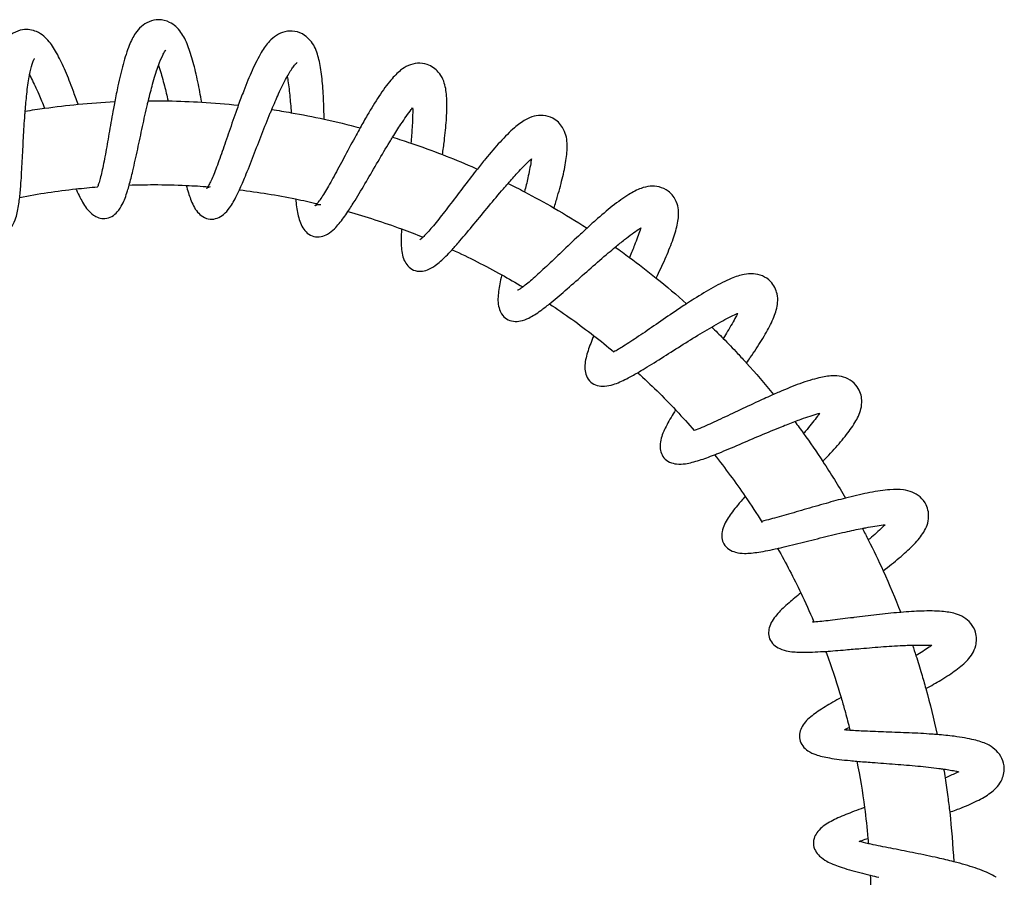
# Model space of a CAD drawing. Units: millimetres. Extents: x -477 to 551, y -520 to 472.
# Drawn here: x -372 to -238, y 355 to 472 of the extents above; entities that cross this region are included whole.
import ezdxf

# ---------------------------------------------------------------- set-up
doc = ezdxf.new("R2010")
doc.units = ezdxf.units.MM

# ---------------------------------------------------------------- blocks, each defined once
blk = doc.blocks.new('2253_V2')
for points, knots in [([(-103.31, 472.19), (-103.75, 472.19), (-104.22, 472.09), (-105.04, 471.75), (-105.4, 471.51), (-106.02, 470.97), (-106.27, 470.66), (-106.82, 469.84), (-107.09, 469.29), (-107.65, 467.91), (-107.93, 467.03), (-108.44, 465.15), (-108.68, 464.16), (-109.05, 462.42), (-109.19, 461.69), (-109.33, 460.96)], [0, 0, 0, 0, 1.80851, 1.80851, 3.598737, 3.598737, 5.683682, 5.683682, 8.715372, 8.715372, 12.386184, 12.386184, 15.778688, 15.778688, 18.044896, 18.044896, 18.044896, 18.044896]), ([(-97.41, 460.89), (-97.58, 461.84), (-97.76, 462.78), (-98.14, 464.62), (-98.35, 465.52), (-98.8, 467.18), (-99.05, 467.94), (-99.58, 469.32), (-99.88, 469.92), (-100.45, 470.74), (-100.68, 471.01), (-101.21, 471.47), (-101.49, 471.67), (-102.26, 472.05), (-102.8, 472.19), (-103.31, 472.19)], [6.154378, 6.154378, 6.154378, 6.154378, 9.099141, 9.099141, 12.249954, 12.249954, 15.482726, 15.482726, 18.878616, 18.878616, 20.672393, 20.672393, 22.142314, 22.142314, 24.21171, 24.21171, 24.21171, 24.21171]), ([(-121.96, 470.81), (-122.4, 470.74), (-122.85, 470.57), (-123.61, 470.1), (-123.92, 469.81), (-124.45, 469.18), (-124.65, 468.83), (-125.06, 467.94), (-125.24, 467.35), (-125.57, 465.89), (-125.71, 464.98), (-125.92, 463.05), (-125.99, 462.03), (-126.08, 460.27), (-126.11, 459.55), (-126.13, 458.83)], [0, 0, 0, 0, 1.808518, 1.808518, 3.59875, 3.59875, 5.683698, 5.683698, 8.715395, 8.715395, 12.386208, 12.386208, 15.778707, 15.778707, 17.982458, 17.982458, 17.982458, 17.982458]), ([(-114.35, 460.6), (-114.58, 461.25), (-114.81, 461.89), (-115.38, 463.43), (-115.73, 464.32), (-116.43, 465.96), (-116.79, 466.71), (-117.52, 468.07), (-117.89, 468.67), (-118.76, 469.72), (-119.27, 470.22), (-120.32, 470.67), (-120.63, 470.76), (-121.28, 470.86), (-121.63, 470.86), (-121.96, 470.81)], [18.748108, 18.748108, 18.748108, 18.748108, 20.834763, 20.834763, 23.969819, 23.969819, 27.168939, 27.168939, 30.511368, 30.511368, 34.139195, 34.139195, 35.438161, 35.438161, 36.790772, 36.790772, 36.790772, 36.790772]), ([(-84.66, 470.59), (-85.11, 470.66), (-85.58, 470.64), (-86.45, 470.43), (-86.84, 470.25), (-87.55, 469.81), (-87.86, 469.53), (-88.54, 468.79), (-88.9, 468.28), (-89.67, 466.99), (-90.09, 466.16), (-90.89, 464.39), (-91.28, 463.43), (-91.91, 461.79), (-92.16, 461.14), (-92.4, 460.47)], [0, 0, 0, 0, 1.819807, 1.819807, 3.640316, 3.640316, 5.775589, 5.775589, 8.844991, 8.844991, 12.495062, 12.495062, 15.905878, 15.905878, 18.055579, 18.055579, 18.055579, 18.055579]), ([(-80.64, 458.57), (-80.65, 459.02), (-80.66, 459.46), (-80.7, 460.9), (-80.75, 461.87), (-80.88, 463.69), (-80.97, 464.55), (-81.21, 466.13), (-81.36, 466.84), (-81.78, 468.17), (-82.05, 468.77), (-82.76, 469.6), (-83.02, 469.84), (-83.71, 470.31), (-84.19, 470.51), (-84.66, 470.59)], [19.323506, 19.323506, 19.323506, 19.323506, 20.689892, 20.689892, 23.808269, 23.808269, 26.995505, 26.995505, 30.291783, 30.291783, 33.857736, 33.857736, 35.351194, 35.351194, 37.283993, 37.283993, 37.283993, 37.283993]), ([(-121, 464.62), (-120.89, 465.2), (-120.77, 465.71), (-120.58, 466.3), (-120.52, 466.47), (-120.41, 466.72), (-120.37, 466.8), (-120.33, 466.85), (-120.33, 466.86), (-120.33, 466.86)], [28.394727, 28.394727, 28.394727, 28.394727, 30.958108, 30.958108, 32.305885, 32.305885, 33.509816, 33.509816, 34.000627, 34.000627, 34.000627, 34.000627]), ([(-103.34, 465.92), (-103.14, 466.48), (-102.94, 466.96), (-102.66, 467.52), (-102.57, 467.68), (-102.43, 467.9), (-102.37, 467.98), (-102.33, 468.03), (-102.32, 468.03), (-102.32, 468.03)], [28.394609, 28.394609, 28.394609, 28.394609, 30.958192, 30.958192, 32.305962, 32.305962, 33.509863, 33.509863, 34.000553, 34.000553, 34.000553, 34.000553]), ([(-104.72, 461.09), (-104.53, 461.88), (-104.34, 462.65), (-103.9, 464.22), (-103.66, 465.02), (-103.4, 465.77), (-103.37, 465.85), (-103.34, 465.92)], [22.520829, 22.520829, 22.520829, 22.520829, 25.053885, 25.053885, 28.052453, 28.052453, 28.394609, 28.394609, 28.394609, 28.394609]), ([(-103.34, 465.92), (-103.28, 465.74), (-103.21, 465.55), (-102.94, 464.69), (-102.73, 463.94), (-102.35, 462.49), (-102.18, 461.79), (-102.02, 461.07)], [8.814891, 8.814891, 8.814891, 8.814891, 9.65, 9.65, 12.408721, 12.408721, 14.691157, 14.691157, 14.691157, 14.691157]), ([(-85.7, 464.41), (-85.41, 464.93), (-85.13, 465.38), (-84.76, 465.88), (-84.65, 466.02), (-84.48, 466.22), (-84.41, 466.28), (-84.36, 466.32), (-84.36, 466.33), (-84.36, 466.33)], [28.404061, 28.404061, 28.404061, 28.404061, 30.994412, 30.994412, 32.34142, 32.34142, 33.521131, 33.521131, 34.003715, 34.003715, 34.003715, 34.003715]), ([(-66.52, 466.05), (-66.94, 466.2), (-67.42, 466.25), (-68.31, 466.18), (-68.73, 466.06), (-69.5, 465.73), (-69.85, 465.51), (-70.63, 464.89), (-71.06, 464.44), (-72.03, 463.29), (-72.58, 462.53), (-73.65, 460.9), (-74.19, 460.03), (-75.05, 458.55), (-75.38, 457.96), (-75.71, 457.37)], [0, 0, 0, 0, 1.822154, 1.822154, 3.643713, 3.643713, 5.775349, 5.775349, 8.835146, 8.835146, 12.508908, 12.508908, 15.892915, 15.892915, 17.944077, 17.944077, 17.944077, 17.944077]), ([(-64.43, 453.71), (-64.34, 454.35), (-64.25, 454.99), (-64.06, 456.59), (-63.96, 457.53), (-63.84, 459.3), (-63.81, 460.13), (-63.84, 461.66), (-63.9, 462.36), (-64.2, 463.69), (-64.44, 464.37), (-65.19, 465.24), (-65.42, 465.44), (-65.93, 465.8), (-66.22, 465.95), (-66.52, 466.05)], [19.771684, 19.771684, 19.771684, 19.771684, 21.756849, 21.756849, 24.884703, 24.884703, 28.100692, 28.100692, 31.443381, 31.443381, 35.085835, 35.085835, 36.306921, 36.306921, 37.573928, 37.573928, 37.573928, 37.573928]), ([(-121.6, 459.66), (-121.54, 460.46), (-121.46, 461.24), (-121.29, 462.85), (-121.17, 463.67), (-121.03, 464.46), (-121.02, 464.54), (-121, 464.62)], [22.560442, 22.560442, 22.560442, 22.560442, 25.053788, 25.053788, 28.05236, 28.05236, 28.394727, 28.394727, 28.394727, 28.394727]), ([(-121, 464.62), (-120.91, 464.45), (-120.82, 464.27), (-120.41, 463.47), (-120.08, 462.76), (-119.48, 461.39), (-119.21, 460.74), (-118.93, 460.06)], [8.814871, 8.814871, 8.814871, 8.814871, 9.649886, 9.649886, 12.408809, 12.408809, 14.664299, 14.664299, 14.664299, 14.664299]), ([(-87.82, 459.88), (-87.5, 460.63), (-87.19, 461.36), (-86.51, 462.84), (-86.14, 463.59), (-85.77, 464.28), (-85.73, 464.35), (-85.7, 464.41)], [22.562618, 22.562618, 22.562618, 22.562618, 25.085231, 25.085231, 28.099213, 28.099213, 28.404061, 28.404061, 28.404061, 28.404061]), ([(-85.7, 464.41), (-85.68, 464.29), (-85.66, 464.17), (-85.53, 463.38), (-85.43, 462.63), (-85.28, 461.08), (-85.22, 460.28), (-85.16, 459.45)], [8.802767, 8.802767, 8.802767, 8.802767, 9.321196, 9.321196, 12.069674, 12.069674, 14.631878, 14.631878, 14.631878, 14.631878]), ([(-109.33, 460.96), (-109.39, 460.65), (-109.45, 460.33), (-109.7, 459), (-109.88, 457.95), (-110.23, 455.95), (-110.39, 454.98), (-110.72, 453.19), (-110.88, 452.36), (-111.19, 450.94), (-111.34, 450.33), (-111.55, 449.66), (-111.61, 449.48), (-111.67, 449.32), (-111.68, 449.3), (-111.69, 449.29)], [18.044896, 18.044896, 18.044896, 18.044896, 19.003928, 19.003928, 22.133598, 22.133598, 25.202532, 25.202532, 28.215264, 28.215264, 31.128097, 31.128097, 32.481782, 32.481782, 32.650938, 32.650938, 32.650938, 32.650938]), ([(-107.35, 449.53), (-107.18, 450.14), (-107.01, 450.79), (-106.63, 452.41), (-106.41, 453.42), (-105.97, 455.46), (-105.75, 456.5), (-105.31, 458.56), (-105.08, 459.59), (-104.81, 460.75), (-104.77, 460.92), (-104.72, 461.09)], [9.700899, 9.700899, 9.700899, 9.700899, 12.287178, 12.287178, 15.663402, 15.663402, 18.861234, 18.861234, 21.988874, 21.988874, 22.520829, 22.520829, 22.520829, 22.520829]), ([(-104.72, 461.09), (-104.48, 461.09), (-104.24, 461.09), (-104, 461.09), (-103.34, 461.09), (-102.68, 461.08), (-102.02, 461.07)], [293.929501, 293.929501, 293.929501, 293.929501, 294.621773, 294.621773, 294.621773, 296.513954, 296.513954, 296.513954, 296.513954]), ([(-92.4, 460.47), (-92.52, 460.14), (-92.63, 459.82), (-93.1, 458.5), (-93.45, 457.49), (-94.1, 455.58), (-94.42, 454.65), (-95.02, 452.94), (-95.31, 452.15), (-95.84, 450.81), (-96.09, 450.25), (-96.39, 449.63), (-96.48, 449.46), (-96.63, 449.21), (-96.69, 449.13), (-96.75, 449.06), (-96.76, 449.05), (-96.76, 449.05), (-96.75, 449.06), (-96.72, 449.09), (-96.61, 449.18), (-96.38, 449.28), (-96.3, 449.31), (-96.21, 449.32)], [18.055579, 18.055579, 18.055579, 18.055579, 19.101491, 19.101491, 22.250836, 22.250836, 25.30376, 25.30376, 28.324803, 28.324803, 31.220137, 31.220137, 32.579537, 32.579537, 33.824605, 33.824605, 34.435036, 34.435036, 34.785227, 34.785227, 36.198314, 36.198314, 36.800699, 36.800699, 36.800699, 36.800699]), ([(-71.26, 456.09), (-70.87, 456.71), (-70.49, 457.31), (-69.62, 458.62), (-69.14, 459.3), (-68.64, 459.96), (-68.58, 460.04), (-68.52, 460.11)], [22.672131, 22.672131, 22.672131, 22.672131, 24.95155, 24.95155, 27.959746, 27.959746, 28.383532, 28.383532, 28.383532, 28.383532]), ([(-68.52, 460.11), (-68.51, 459.97), (-68.51, 459.83), (-68.51, 459), (-68.54, 458.24), (-68.64, 456.74), (-68.69, 456.02), (-68.76, 455.28)], [8.809449, 8.809449, 8.809449, 8.809449, 9.416217, 9.416217, 12.170004, 12.170004, 14.494504, 14.494504, 14.494504, 14.494504]), ([(-122.35, 447.85), (-122.28, 448.46), (-122.22, 449.12), (-122.11, 450.76), (-122.05, 451.79), (-121.94, 453.87), (-121.89, 454.93), (-121.78, 457.04), (-121.71, 458.09), (-121.63, 459.29), (-121.61, 459.48), (-121.6, 459.66)], [9.776412, 9.776412, 9.776412, 9.776412, 12.287052, 12.287052, 15.663291, 15.663291, 18.86113, 18.86113, 21.988774, 21.988774, 22.560442, 22.560442, 22.560442, 22.560442]), ([(-92.24, 448.88), (-91.98, 449.45), (-91.71, 450.07), (-91.08, 451.62), (-90.7, 452.58), (-89.94, 454.53), (-89.56, 455.52), (-88.8, 457.48), (-88.4, 458.47), (-87.95, 459.57), (-87.88, 459.73), (-87.82, 459.88)], [9.733928, 9.733928, 9.733928, 9.733928, 12.32099, 12.32099, 15.711084, 15.711084, 18.898951, 18.898951, 22.03351, 22.03351, 22.562618, 22.562618, 22.562618, 22.562618]), ([(-49.32, 458.69), (-49.72, 458.9), (-50.18, 459.03), (-51.07, 459.1), (-51.5, 459.05), (-52.31, 458.85), (-52.69, 458.68), (-53.57, 458.2), (-54.06, 457.82), (-55.21, 456.84), (-55.86, 456.18), (-57.18, 454.74), (-57.85, 453.96), (-58.9, 452.68), (-59.28, 452.21), (-59.65, 451.73)], [0, 0, 0, 0, 1.822153, 1.822153, 3.643711, 3.643711, 5.775344, 5.775344, 8.835136, 8.835136, 12.508898, 12.508898, 15.892907, 15.892907, 17.751763, 17.751763, 17.751763, 17.751763]), ([(-49.15, 446.39), (-48.98, 446.94), (-48.82, 447.48), (-48.39, 448.96), (-48.15, 449.87), (-47.74, 451.6), (-47.58, 452.42), (-47.37, 453.93), (-47.32, 454.64), (-47.4, 455.99), (-47.54, 456.7), (-48.14, 457.68), (-48.33, 457.92), (-48.78, 458.35), (-49.04, 458.55), (-49.32, 458.69)], [20.006816, 20.006816, 20.006816, 20.006816, 21.756873, 21.756873, 24.884728, 24.884728, 28.100718, 28.100718, 31.443411, 31.443411, 35.085871, 35.085871, 36.306921, 36.306921, 37.573888, 37.573888, 37.573888, 37.573888]), ([(-75.71, 457.37), (-75.9, 457.04), (-76.08, 456.7), (-76.77, 455.45), (-77.27, 454.51), (-78.22, 452.72), (-78.69, 451.85), (-79.55, 450.27), (-79.96, 449.53), (-80.69, 448.3), (-81.02, 447.77), (-81.43, 447.21), (-81.54, 447.06), (-81.73, 446.85), (-81.8, 446.77), (-81.86, 446.71), (-81.88, 446.7), (-81.88, 446.7), (-81.87, 446.71), (-81.83, 446.74), (-81.71, 446.81), (-81.39, 446.88), (-81.23, 446.9), (-81.08, 446.88)], [17.944077, 17.944077, 17.944077, 17.944077, 19.10373, 19.10373, 22.24101, 22.24101, 25.308945, 25.308945, 28.310555, 28.310555, 31.223744, 31.223744, 32.576662, 32.576662, 33.824089, 33.824089, 34.441447, 34.441447, 34.804709, 34.804709, 36.204516, 36.204516, 37.281133, 37.281133, 37.281133, 37.281133]), ([(-77.38, 445.91), (-77.07, 446.38), (-76.75, 446.89), (-75.92, 448.24), (-75.39, 449.12), (-74.34, 450.92), (-73.8, 451.85), (-72.73, 453.66), (-72.19, 454.57), (-71.53, 455.66), (-71.4, 455.87), (-71.26, 456.09)], [9.864719, 9.864719, 9.864719, 9.864719, 12.170477, 12.170477, 15.555457, 15.555457, 18.766886, 18.766886, 21.888786, 21.888786, 22.672131, 22.672131, 22.672131, 22.672131]), ([(-64.43, 453.71), (-63.08, 453.19), (-61.74, 452.64), (-60.41, 452.06), (-60.16, 451.95), (-59.91, 451.84), (-59.65, 451.73)], [333.249392, 333.249392, 333.249392, 333.249392, 337.389776, 337.389776, 337.389776, 338.179167, 338.179167, 338.179167, 338.179167]), ([(-55.45, 449.76), (-55.01, 450.26), (-54.58, 450.74), (-53.57, 451.84), (-52.98, 452.44), (-52.38, 453.01), (-52.31, 453.08), (-52.24, 453.15)], [22.888704, 22.888704, 22.888704, 22.888704, 24.951547, 24.951547, 27.959743, 27.959743, 28.383533, 28.383533, 28.383533, 28.383533]), ([(-52.24, 453.15), (-52.26, 453.01), (-52.28, 452.86), (-52.41, 452.05), (-52.56, 451.3), (-52.87, 449.9), (-53.03, 449.27), (-53.19, 448.62)], [8.809399, 8.809399, 8.809399, 8.809399, 9.416238, 9.416238, 12.17003, 12.17003, 14.269417, 14.269417, 14.269417, 14.269417]), ([(-59.65, 451.73), (-59.93, 451.38), (-60.21, 451.03), (-61.12, 449.85), (-61.76, 449), (-62.99, 447.39), (-63.59, 446.6), (-64.69, 445.18), (-65.21, 444.52), (-66.13, 443.41), (-66.54, 442.95), (-67.03, 442.46), (-67.17, 442.33), (-67.38, 442.14), (-67.47, 442.08), (-67.54, 442.03), (-67.55, 442.03), (-67.55, 442.03)], [17.751763, 17.751763, 17.751763, 17.751763, 19.103723, 19.103723, 22.241003, 22.241003, 25.308938, 25.308938, 28.310548, 28.310548, 31.223738, 31.223738, 32.576657, 32.576657, 33.824086, 33.824086, 34.441455, 34.441455, 34.441455, 34.441455]), ([(-110.67, 444.95), (-110.35, 444.97), (-110.02, 445.08), (-109.43, 445.41), (-109.18, 445.63), (-108.69, 446.18), (-108.48, 446.53), (-108.02, 447.43), (-107.8, 448.04), (-107.5, 448.99), (-107.42, 449.25), (-107.35, 449.53)], [0, 0, 0, 0, 1.503372, 1.503372, 3.052845, 3.052845, 5.231678, 5.231678, 8.511602, 8.511602, 9.700899, 9.700899, 9.700899, 9.700899]), ([(-107.35, 449.53), (-106.23, 449.57), (-105.11, 449.59), (-104, 449.59), (-102.51, 449.59), (-101.02, 449.56), (-99.53, 449.49)], [291.054661, 291.054661, 291.054661, 291.054661, 294.621773, 294.621773, 294.621773, 299.383875, 299.383875, 299.383875, 299.383875]), ([(-99.53, 449.49), (-99.35, 448.78), (-99.15, 448.16), (-98.69, 446.94), (-98.44, 446.38), (-97.79, 445.61), (-97.55, 445.38), (-96.96, 445.02), (-96.61, 444.89), (-96.26, 444.86)], [6.583625, 6.583625, 6.583625, 6.583625, 9.595047, 9.595047, 13.14104, 13.14104, 14.657733, 14.657733, 16.261449, 16.261449, 16.261449, 16.261449]), ([(-63.11, 440.68), (-62.77, 441.05), (-62.41, 441.45), (-61.43, 442.6), (-60.77, 443.39), (-59.44, 445), (-58.77, 445.82), (-57.42, 447.45), (-56.75, 448.26), (-55.87, 449.28), (-55.66, 449.52), (-55.45, 449.76)], [10.13352, 10.13352, 10.13352, 10.13352, 12.170473, 12.170473, 15.555453, 15.555453, 18.766883, 18.766883, 21.888783, 21.888783, 22.888704, 22.888704, 22.888704, 22.888704]), ([(-33.51, 448.7), (-33.87, 448.97), (-34.3, 449.16), (-35.17, 449.38), (-35.6, 449.4), (-36.44, 449.33), (-36.84, 449.22), (-37.78, 448.88), (-38.33, 448.59), (-39.61, 447.8), (-40.37, 447.25), (-41.9, 446.04), (-42.68, 445.38), (-43.86, 444.34), (-44.24, 443.99), (-44.63, 443.64)], [0, 0, 0, 0, 1.822406, 1.822406, 3.644234, 3.644234, 5.776381, 5.776381, 8.836452, 8.836452, 12.510292, 12.510292, 15.894184, 15.894184, 17.494017, 17.494017, 17.494017, 17.494017]), ([(-124.91, 442.74), (-124.6, 442.82), (-124.29, 442.98), (-123.76, 443.4), (-123.55, 443.66), (-123.15, 444.28), (-123, 444.65), (-122.69, 445.62), (-122.56, 446.25), (-122.42, 447.25), (-122.38, 447.55), (-122.35, 447.85)], [0, 0, 0, 0, 1.50337, 1.50337, 3.052827, 3.052827, 5.231604, 5.231604, 8.51146, 8.51146, 9.776412, 9.776412, 9.776412, 9.776412]), ([(-114.64, 449.01), (-114.62, 448.96), (-114.6, 448.91), (-114.25, 448.15), (-113.94, 447.52), (-113.24, 446.37), (-112.86, 445.85), (-112.03, 445.27), (-111.78, 445.14), (-111.25, 444.97), (-110.95, 444.92), (-110.67, 444.95)], [27.495496, 27.495496, 27.495496, 27.495496, 27.705441, 27.705441, 31.020259, 31.020259, 34.664127, 34.664127, 35.906186, 35.906186, 37.204083, 37.204083, 37.204083, 37.204083]), ([(-96.27, 444.86), (-95.94, 444.83), (-95.6, 444.89), (-94.97, 445.13), (-94.68, 445.31), (-94.11, 445.77), (-93.84, 446.08), (-93.25, 446.9), (-92.92, 447.48), (-92.48, 448.37), (-92.36, 448.62), (-92.24, 448.88)], [0, 0, 0, 0, 1.510417, 1.510417, 3.068298, 3.068298, 5.264888, 5.264888, 8.557487, 8.557487, 9.733928, 9.733928, 9.733928, 9.733928]), ([(-35.15, 436.8), (-34.94, 437.24), (-34.73, 437.67), (-34.12, 438.98), (-33.73, 439.85), (-33.06, 441.48), (-32.78, 442.26), (-32.33, 443.73), (-32.17, 444.41), (-32.05, 445.76), (-32.07, 446.48), (-32.51, 447.52), (-32.65, 447.77), (-32.82, 448)], [20.315624, 20.315624, 20.315624, 20.315624, 21.802621, 21.802621, 24.93267, 24.93267, 28.138633, 28.138633, 31.511872, 31.511872, 35.122827, 35.122827, 36.267768, 36.267768, 36.267768, 36.267768]), ([(-84.55, 447.64), (-84.48, 446.87), (-84.38, 446.17), (-84.1, 444.87), (-83.93, 444.26), (-83.39, 443.41), (-83.19, 443.16), (-82.69, 442.74), (-82.37, 442.57), (-82.05, 442.49)], [27.41631, 27.41631, 27.41631, 27.41631, 30.61799, 30.61799, 34.201232, 34.201232, 35.662146, 35.662146, 37.200064, 37.200064, 37.200064, 37.200064]), ([(-82.05, 442.49), (-81.74, 442.41), (-81.39, 442.41), (-80.73, 442.54), (-80.43, 442.67), (-79.8, 443.03), (-79.5, 443.28), (-78.79, 443.98), (-78.39, 444.48), (-77.78, 445.33), (-77.58, 445.61), (-77.38, 445.91)], [0, 0, 0, 0, 1.49324, 1.49324, 3.013917, 3.013917, 5.145369, 5.145369, 8.396157, 8.396157, 9.864719, 9.864719, 9.864719, 9.864719]), ([(-70.04, 443.53), (-70.04, 443.48), (-70.04, 443.42), (-70.1, 442.57), (-70.11, 441.85), (-70.04, 440.5), (-69.96, 439.87), (-69.54, 438.95), (-69.38, 438.69), (-68.96, 438.22), (-68.69, 438.02), (-68.39, 437.89)], [27.208501, 27.208501, 27.208501, 27.208501, 27.426203, 27.426203, 30.736877, 30.736877, 34.336226, 34.336226, 35.737096, 35.737096, 37.208206, 37.208206, 37.208206, 37.208206]), ([(-44.63, 443.64), (-45.02, 443.28), (-45.41, 442.92), (-46.56, 441.84), (-47.33, 441.1), (-48.8, 439.7), (-49.51, 439.02), (-50.83, 437.79), (-51.45, 437.22), (-52.53, 436.28), (-53.01, 435.88), (-53.57, 435.48), (-53.73, 435.37), (-53.97, 435.22), (-54.06, 435.17), (-54.14, 435.14), (-54.15, 435.13), (-54.15, 435.13)], [17.494017, 17.494017, 17.494017, 17.494017, 19.104921, 19.104921, 22.242184, 22.242184, 25.310093, 25.310093, 28.311666, 28.311666, 31.224789, 31.224789, 32.577655, 32.577655, 33.82489, 33.82489, 34.441185, 34.441185, 34.441185, 34.441185]), ([(-40.76, 441.03), (-40.33, 441.39), (-39.9, 441.73), (-38.79, 442.61), (-38.12, 443.11), (-37.43, 443.57), (-37.35, 443.63), (-37.27, 443.68)], [23.176615, 23.176615, 23.176615, 23.176615, 24.951559, 24.951559, 27.959763, 27.959763, 28.382104, 28.382104, 28.382104, 28.382104]), ([(-37.27, 443.68), (-37.3, 443.58), (-37.33, 443.48), (-37.57, 442.75), (-37.83, 442.05), (-38.33, 440.77), (-38.57, 440.21), (-38.82, 439.63)], [8.130698, 8.130698, 8.130698, 8.130698, 8.578428, 8.578428, 11.2998, 11.2998, 13.291465, 13.291465, 13.291465, 13.291465]), ([(-68.39, 437.89), (-68.1, 437.77), (-67.75, 437.71), (-67.09, 437.74), (-66.77, 437.82), (-66.09, 438.07), (-65.75, 438.27), (-64.94, 438.85), (-64.46, 439.28), (-63.68, 440.06), (-63.4, 440.36), (-63.11, 440.68)], [0, 0, 0, 0, 1.49324, 1.49324, 3.013916, 3.013916, 5.145367, 5.145367, 8.396153, 8.396153, 10.13352, 10.13352, 10.13352, 10.13352]), ([(-49.77, 433.26), (-49.44, 433.53), (-49.09, 433.82), (-48.02, 434.73), (-47.24, 435.4), (-45.68, 436.78), (-44.88, 437.49), (-43.29, 438.88), (-42.5, 439.57), (-41.4, 440.5), (-41.08, 440.77), (-40.76, 441.03)], [10.484723, 10.484723, 10.484723, 10.484723, 12.170496, 12.170496, 15.555473, 15.555473, 18.766902, 18.766902, 21.888801, 21.888801, 23.176615, 23.176615, 23.176615, 23.176615]), ([(-56.32, 437.24), (-56.35, 437.11), (-56.38, 436.98), (-56.58, 436.08), (-56.71, 435.37), (-56.85, 434.03), (-56.87, 433.39), (-56.6, 432.42), (-56.49, 432.13), (-56.15, 431.6), (-55.91, 431.36), (-55.64, 431.19)], [26.901045, 26.901045, 26.901045, 26.901045, 27.426241, 27.426241, 30.736919, 30.736919, 34.336281, 34.336281, 35.737108, 35.737108, 37.208147, 37.208147, 37.208147, 37.208147]), ([(-19.48, 436.32), (-19.8, 436.64), (-20.2, 436.91), (-21.02, 437.26), (-21.45, 437.35), (-22.29, 437.41), (-22.7, 437.36), (-23.67, 437.18), (-24.25, 436.98), (-25.64, 436.41), (-26.46, 435.99), (-28.16, 435.04), (-29.04, 434.51), (-30.29, 433.72), (-30.63, 433.5), (-30.98, 433.27)], [0, 0, 0, 0, 1.829803, 1.829803, 3.656135, 3.656135, 5.777256, 5.777256, 8.810855, 8.810855, 12.463038, 12.463038, 15.863547, 15.863547, 17.143394, 17.143394, 17.143394, 17.143394]), ([(-22.78, 425.15), (-22.6, 425.4), (-22.43, 425.65), (-21.7, 426.7), (-21.18, 427.5), (-20.25, 429.01), (-19.84, 429.74), (-19.15, 431.12), (-18.88, 431.78), (-18.52, 433.09), (-18.41, 433.79), (-18.66, 434.91), (-18.76, 435.21), (-19.06, 435.8), (-19.25, 436.08), (-19.48, 436.32)], [20.709653, 20.709653, 20.709653, 20.709653, 21.652558, 21.652558, 24.777828, 24.777828, 27.98078, 27.98078, 31.33199, 31.33199, 34.951088, 34.951088, 36.23802, 36.23802, 37.577002, 37.577002, 37.577002, 37.577002]), ([(-55.64, 431.19), (-55.37, 431.02), (-55.04, 430.91), (-54.38, 430.83), (-54.05, 430.85), (-53.33, 431), (-52.97, 431.14), (-52.08, 431.58), (-51.54, 431.93), (-50.58, 432.63), (-50.19, 432.93), (-49.77, 433.26)], [0, 0, 0, 0, 1.49324, 1.49324, 3.013919, 3.013919, 5.14538, 5.14538, 8.396179, 8.396179, 10.484723, 10.484723, 10.484723, 10.484723]), ([(-30.98, 433.27), (-31.51, 432.93), (-32.04, 432.57), (-33.44, 431.63), (-34.31, 431.03), (-35.99, 429.88), (-36.8, 429.32), (-38.3, 428.31), (-39, 427.85), (-40.11, 427.15), (-40.57, 426.88), (-40.94, 426.68)], [17.143394, 17.143394, 17.143394, 17.143394, 19.07601, 19.07601, 22.205897, 22.205897, 25.27746, 25.27746, 28.279663, 28.279663, 30.675457, 30.675457, 30.675457, 30.675457]), ([(-27.55, 430.08), (-27.13, 430.33), (-26.71, 430.56), (-25.54, 431.21), (-24.81, 431.59), (-24.1, 431.91), (-24.05, 431.94), (-23.99, 431.96)], [23.557291, 23.557291, 23.557291, 23.557291, 25.11609, 25.11609, 28.119884, 28.119884, 28.382764, 28.382764, 28.382764, 28.382764]), ([(-23.99, 431.96), (-24.07, 431.81), (-24.15, 431.65), (-24.56, 430.88), (-24.94, 430.2), (-25.56, 429.18), (-25.76, 428.85), (-25.97, 428.52)], [8.812848, 8.812848, 8.812848, 8.812848, 9.561499, 9.561499, 12.327262, 12.327262, 13.586313, 13.586313, 13.586313, 13.586313]), ([(-37.69, 423.83), (-37.37, 424.02), (-37.03, 424.22), (-35.88, 424.92), (-35.01, 425.46), (-33.25, 426.57), (-32.34, 427.15), (-30.56, 428.27), (-29.66, 428.82), (-28.38, 429.6), (-27.96, 429.84), (-27.55, 430.08)], [10.937246, 10.937246, 10.937246, 10.937246, 12.370576, 12.370576, 15.720862, 15.720862, 18.940072, 18.940072, 22.050695, 22.050695, 23.557291, 23.557291, 23.557291, 23.557291]), ([(-43.71, 428.9), (-43.78, 428.73), (-43.85, 428.56), (-44.21, 427.65), (-44.46, 426.98), (-44.83, 425.67), (-44.96, 425.04), (-44.89, 424.03), (-44.83, 423.71), (-44.57, 423.08), (-44.37, 422.77), (-44.11, 422.55)], [25.824103, 25.824103, 25.824103, 25.824103, 26.551043, 26.551043, 29.823912, 29.823912, 33.414532, 33.414532, 34.927236, 34.927236, 36.521969, 36.521969, 36.521969, 36.521969]), ([(-25.97, 428.52), (-25.3, 427.84), (-24.64, 427.16), (-24, 426.47), (-23.58, 426.03), (-23.18, 425.59), (-22.78, 425.15)], [377.445074, 377.445074, 377.445074, 377.445074, 380.157779, 380.157779, 380.157779, 381.873925, 381.873925, 381.873925, 381.873925]), ([(-44.11, 422.55), (-43.87, 422.33), (-43.55, 422.17), (-42.9, 421.98), (-42.56, 421.96), (-41.82, 422), (-41.42, 422.09), (-40.45, 422.4), (-39.85, 422.67), (-38.72, 423.25), (-38.22, 423.53), (-37.69, 423.83)], [0, 0, 0, 0, 1.524096, 1.524096, 3.088897, 3.088897, 5.286772, 5.286772, 8.587759, 8.587759, 10.937246, 10.937246, 10.937246, 10.937246]), ([(-7.6, 421.87), (-7.86, 422.24), (-8.21, 422.57), (-8.97, 423.04), (-9.38, 423.2), (-10.2, 423.39), (-10.61, 423.41), (-11.6, 423.38), (-12.2, 423.28), (-13.66, 422.93), (-14.54, 422.66), (-16.37, 421.99), (-17.33, 421.6), (-18.56, 421.07), (-18.81, 420.96), (-19.07, 420.85)], [0, 0, 0, 0, 1.82979, 1.82979, 3.656109, 3.656109, 5.777201, 5.777201, 8.810776, 8.810776, 12.462901, 12.462901, 15.863476, 15.863476, 16.731511, 16.731511, 16.731511, 16.731511]), ([(-12.33, 411.67), (-12.22, 411.79), (-12.11, 411.9), (-11.32, 412.73), (-10.68, 413.43), (-9.52, 414.78), (-9, 415.43), (-8.1, 416.69), (-7.73, 417.29), (-7.16, 418.53), (-6.95, 419.21), (-7.01, 420.35), (-7.06, 420.67), (-7.26, 421.29), (-7.41, 421.6), (-7.6, 421.87)], [21.14913, 21.14913, 21.14913, 21.14913, 21.65251, 21.65251, 24.777776, 24.777776, 27.980726, 27.980726, 31.331927, 31.331927, 34.951011, 34.951011, 36.238012, 36.238012, 37.577072, 37.577072, 37.577072, 37.577072]), ([(-19.07, 420.85), (-19.76, 420.54), (-20.47, 420.22), (-22.12, 419.46), (-23.08, 419.01), (-24.91, 418.14), (-25.81, 417.71), (-27.45, 416.95), (-28.22, 416.6), (-29.27, 416.16), (-29.62, 416.02), (-29.94, 415.9)], [16.731511, 16.731511, 16.731511, 16.731511, 19.076233, 19.076233, 22.203949, 22.203949, 25.280249, 25.280249, 28.284671, 28.284671, 29.965974, 29.965974, 29.965974, 29.965974]), ([(-32.49, 418.72), (-32.71, 418.36), (-32.92, 418.02), (-33.52, 417.01), (-33.86, 416.39), (-34.4, 415.16), (-34.61, 414.55), (-34.63, 413.54), (-34.6, 413.25), (-34.43, 412.69), (-34.29, 412.41), (-34.1, 412.18)], [26.025026, 26.025026, 26.025026, 26.025026, 27.602793, 27.602793, 30.923133, 30.923133, 34.538238, 34.538238, 35.841637, 35.841637, 37.204903, 37.204903, 37.204903, 37.204903]), ([(-32.49, 418.72), (-32.45, 418.68), (-32.42, 418.64), (-32.38, 418.6), (-31.55, 417.71), (-30.73, 416.81), (-29.94, 415.9)], [379.983054, 379.983054, 379.983054, 379.983054, 380.157779, 380.157779, 380.157779, 384.035933, 384.035933, 384.035933, 384.035933]), ([(-16.17, 417.14), (-15.87, 417.25), (-15.57, 417.36), (-14.45, 417.77), (-13.66, 418.03), (-12.89, 418.24), (-12.82, 418.27), (-12.74, 418.29)], [24.004457, 24.004457, 24.004457, 24.004457, 25.043176, 25.043176, 28.046667, 28.046667, 28.38872, 28.38872, 28.38872, 28.38872]), ([(-12.74, 418.29), (-12.84, 418.15), (-12.95, 418), (-13.47, 417.3), (-13.96, 416.7), (-14.64, 415.88), (-14.81, 415.7), (-14.97, 415.51)], [8.812812, 8.812812, 8.812812, 8.812812, 9.561498, 9.561498, 12.327262, 12.327262, 13.143618, 13.143618, 13.143618, 13.143618]), ([(-27.18, 412.58), (-26.97, 412.66), (-26.77, 412.74), (-25.68, 413.18), (-24.73, 413.58), (-22.81, 414.4), (-21.83, 414.83), (-19.89, 415.65), (-18.92, 416.05), (-17.36, 416.68), (-16.76, 416.92), (-16.17, 417.14)], [11.456391, 11.456391, 11.456391, 11.456391, 12.267036, 12.267036, 15.65555, 15.65555, 18.85472, 18.85472, 21.973173, 21.973173, 24.004457, 24.004457, 24.004457, 24.004457]), ([(-34.1, 412.18), (-33.9, 411.93), (-33.62, 411.72), (-33, 411.44), (-32.68, 411.36), (-31.94, 411.27), (-31.54, 411.3), (-30.54, 411.45), (-29.92, 411.62), (-28.59, 412.04), (-27.91, 412.29), (-27.18, 412.58)], [0, 0, 0, 0, 1.512921, 1.512921, 3.067154, 3.067154, 5.246042, 5.246042, 8.515571, 8.515571, 11.456391, 11.456391, 11.456391, 11.456391]), ([(1.84, 405.72), (1.64, 406.12), (1.35, 406.5), (0.67, 407.1), (0.29, 407.31), (-0.48, 407.63), (-0.88, 407.72), (-1.87, 407.85), (-2.48, 407.84), (-3.98, 407.73), (-4.89, 407.6), (-6.8, 407.23), (-7.81, 407), (-8.97, 406.71), (-9.09, 406.68), (-9.21, 406.65)], [0, 0, 0, 0, 1.829791, 1.829791, 3.656109, 3.656109, 5.777203, 5.777203, 8.810781, 8.810781, 12.462906, 12.462906, 15.86348, 15.86348, 16.2644, 16.2644, 16.2644, 16.2644]), ([(-22.96, 406.87), (-23.34, 406.44), (-23.69, 406.04), (-24.52, 405.04), (-24.96, 404.47), (-25.68, 403.34), (-25.99, 402.78), (-26.17, 401.78), (-26.18, 401.5), (-26.11, 400.91), (-26.01, 400.61), (-25.87, 400.36)], [25.50067, 25.50067, 25.50067, 25.50067, 27.602798, 27.602798, 30.92314, 30.92314, 34.538251, 34.538251, 35.841652, 35.841652, 37.204872, 37.204872, 37.204872, 37.204872]), ([(-9.21, 406.65), (-10.08, 406.42), (-10.98, 406.18), (-12.88, 405.64), (-13.9, 405.35), (-15.85, 404.78), (-16.8, 404.5), (-18.54, 404.01), (-19.35, 403.79), (-20.29, 403.56), (-20.51, 403.51), (-20.72, 403.46)], [16.2644, 16.2644, 16.2644, 16.2644, 19.076237, 19.076237, 22.203952, 22.203952, 25.280253, 25.280253, 28.284674, 28.284674, 29.259222, 29.259222, 29.259222, 29.259222]), ([(-4.06, 396.69), (-3.28, 397.29), (-2.54, 397.88), (-1.18, 399.02), (-0.56, 399.58), (0.52, 400.68), (0.99, 401.22), (1.74, 402.35), (2.06, 402.99), (2.18, 404.12), (2.18, 404.44), (2.08, 405.09), (1.98, 405.42), (1.84, 405.72)], [21.656835, 21.656835, 21.656835, 21.656835, 24.777523, 24.777523, 27.98047, 27.98047, 31.331664, 31.331664, 34.950738, 34.950738, 36.237801, 36.237801, 37.576929, 37.576929, 37.576929, 37.576929]), ([(-18.52, 399.76), (-18.45, 399.77), (-18.38, 399.79), (-17.39, 400.01), (-16.39, 400.26), (-14.36, 400.76), (-13.33, 401.02), (-11.28, 401.53), (-10.26, 401.77), (-8.46, 402.18), (-7.67, 402.35), (-6.91, 402.5)], [12.018274, 12.018274, 12.018274, 12.018274, 12.267111, 12.267111, 15.655614, 15.655614, 18.854781, 18.854781, 21.973232, 21.973232, 24.515257, 24.515257, 24.515257, 24.515257]), ([(-6.91, 402.5), (-6.76, 402.53), (-6.6, 402.56), (-5.58, 402.75), (-4.76, 402.89), (-3.96, 402.98), (-3.88, 402.99), (-3.8, 403)], [24.515257, 24.515257, 24.515257, 24.515257, 25.043232, 25.043232, 28.046721, 28.046721, 28.388671, 28.388671, 28.388671, 28.388671]), ([(-3.8, 403), (-3.93, 402.87), (-4.05, 402.75), (-4.68, 402.14), (-5.26, 401.62), (-5.95, 401.03), (-6.02, 400.97), (-6.09, 400.91)], [8.812818, 8.812818, 8.812818, 8.812818, 9.561495, 9.561495, 12.327258, 12.327258, 12.630576, 12.630576, 12.630576, 12.630576]), ([(-25.87, 400.36), (-25.7, 400.08), (-25.46, 399.83), (-24.9, 399.45), (-24.59, 399.32), (-23.87, 399.12), (-23.47, 399.08), (-22.46, 399.07), (-21.82, 399.14), (-20.32, 399.37), (-19.46, 399.54), (-18.52, 399.76)], [0, 0, 0, 0, 1.512922, 1.512922, 3.067165, 3.067165, 5.246088, 5.246088, 8.515656, 8.515656, 12.018274, 12.018274, 12.018274, 12.018274]), ([(-15.33, 393.65), (-15.91, 393.18), (-16.46, 392.73), (-17.54, 391.79), (-18.06, 391.3), (-18.96, 390.3), (-19.35, 389.79), (-19.68, 388.83), (-19.74, 388.55), (-19.76, 387.96), (-19.72, 387.65), (-19.61, 387.38)], [24.922625, 24.922625, 24.922625, 24.922625, 27.602791, 27.602791, 30.923142, 30.923142, 34.538235, 34.538235, 35.841628, 35.841628, 37.204867, 37.204867, 37.204867, 37.204867]), ([(8.6, 388.28), (8.47, 388.71), (8.24, 389.13), (7.66, 389.82), (7.33, 390.09), (6.61, 390.53), (6.23, 390.68), (5.26, 390.97), (4.65, 391.06), (3.14, 391.19), (2.21, 391.2), (0.31, 391.14), (-0.66, 391.07), (-1.66, 390.99)], [0, 0, 0, 0, 1.828729, 1.828729, 3.655978, 3.655978, 5.795119, 5.795119, 8.861389, 8.861389, 12.525355, 12.525355, 15.734928, 15.734928, 15.734928, 15.734928]), ([(-8.52, 390.22), (-9.49, 390.1), (-10.44, 389.98), (-12.12, 389.79), (-12.87, 389.71), (-13.53, 389.66)], [0, 0, 0, 0, 3.027952, 3.027952, 5.805578, 5.805578, 5.805578, 5.805578]), ([(-1.66, 390.99), (-1.72, 390.98), (-1.78, 390.98), (-2.84, 390.89), (-3.9, 390.77), (-5.99, 390.53), (-7.05, 390.4), (-8.21, 390.26), (-8.37, 390.24), (-8.52, 390.22)], [15.734928, 15.734928, 15.734928, 15.734928, 15.916608, 15.916608, 19.126023, 19.126023, 22.25485, 22.25485, 22.726002, 22.726002, 22.726002, 22.726002]), ([(-13.53, 389.66), (-13.59, 389.66), (-13.64, 389.65), (-13.71, 389.65), (-13.74, 389.65), (-13.76, 389.65)], [5.8055778, 5.8055778, 5.8055778, 5.8055778, 6.0248379, 6.0248379, 6.1293289, 6.1293289, 6.1293289, 6.1293289]), ([(-19.61, 387.38), (-19.49, 387.08), (-19.29, 386.79), (-18.8, 386.33), (-18.51, 386.15), (-17.83, 385.84), (-17.45, 385.74), (-16.45, 385.57), (-15.81, 385.53), (-14.24, 385.52), (-13.28, 385.56), (-12.14, 385.64), (-12.04, 385.64), (-11.94, 385.65)], [0, 0, 0, 0, 1.512928, 1.512928, 3.067199, 3.067199, 5.246262, 5.246262, 8.516004, 8.516004, 12.266779, 12.266779, 12.628902, 12.628902, 12.628902, 12.628902]), ([(1.79, 380.54), (2.52, 380.94), (3.21, 381.33), (4.61, 382.18), (5.31, 382.64), (6.54, 383.55), (7.08, 384), (8, 385.01), (8.41, 385.6), (8.69, 386.71), (8.73, 387.01), (8.73, 387.64), (8.69, 387.97), (8.6, 388.27)], [22.207608, 22.207608, 22.207608, 22.207608, 24.863606, 24.863606, 28.077254, 28.077254, 31.418101, 31.418101, 35.061026, 35.061026, 36.2943, 36.2943, 37.574928, 37.574928, 37.574928, 37.574928]), ([(-11.94, 385.65), (-11.08, 385.71), (-10.15, 385.78), (-8.52, 385.92), (-7.82, 385.98), (-7.11, 386.04)], [12.628902, 12.628902, 12.628902, 12.628902, 15.657015, 15.657015, 17.804237, 17.804237, 17.804237, 17.804237]), ([(-7.11, 386.04), (-6.08, 386.13), (-5.02, 386.22), (-2.98, 386.37), (-1.97, 386.43), (-0.68, 386.48), (-0.36, 386.5), (-0.04, 386.5)], [0, 0, 0, 0, 3.12684, 3.12684, 6.211107, 6.211107, 7.296154, 7.296154, 7.296154, 7.296154]), ([(-0.04, 386.5), (0.54, 386.52), (1.08, 386.52), (1.94, 386.51), (2.28, 386.5), (2.59, 386.48)], [7.296154, 7.296154, 7.296154, 7.296154, 9.237361, 9.237361, 10.587188, 10.587188, 10.587188, 10.587188]), ([(2.59, 386.48), (2.47, 386.4), (2.35, 386.31), (1.7, 385.85), (1.09, 385.46), (0.44, 385.05)], [8.808622, 8.808622, 8.808622, 8.808622, 9.447363, 9.447363, 12.050985, 12.050985, 12.050985, 12.050985]), ([(-11.94, 385.65), (-11.81, 385.31), (-11.68, 384.96), (-11.56, 384.62), (-10.93, 382.88), (-10.35, 381.11), (-9.82, 379.33)], [421.756057, 421.756057, 421.756057, 421.756057, 422.925782, 422.925782, 422.925782, 428.858748, 428.858748, 428.858748, 428.858748]), ([(-9.82, 379.33), (-10.61, 378.89), (-11.35, 378.47), (-12.67, 377.64), (-13.27, 377.24), (-14.33, 376.4), (-14.8, 375.97), (-15.3, 375.1), (-15.41, 374.82), (-15.55, 374.21), (-15.56, 373.88), (-15.49, 373.57)], [24.315056, 24.315056, 24.315056, 24.315056, 27.465113, 27.465113, 30.782176, 30.782176, 34.380097, 34.380097, 35.759763, 35.759763, 37.208581, 37.208581, 37.208581, 37.208581]), ([(-8.6, 374.82), (-8.73, 374.83), (-8.86, 374.84), (-9.11, 374.86), (-9.24, 374.87), (-9.36, 374.88)], [27.811408, 27.811408, 27.811408, 27.811408, 28.325994, 28.325994, 28.853249, 28.853249, 28.853249, 28.853249]), ([(3.33, 374.25), (3.1, 374.26), (2.87, 374.28), (1.63, 374.37), (0.56, 374.43), (-1.55, 374.52), (-2.61, 374.56), (-4.63, 374.63), (-5.62, 374.67), (-7.27, 374.74), (-7.97, 374.78), (-8.6, 374.82)], [15.169254, 15.169254, 15.169254, 15.169254, 15.911007, 15.911007, 19.119827, 19.119827, 22.254319, 22.254319, 25.325447, 25.325447, 27.811408, 27.811408, 27.811408, 27.811408]), ([(12.5, 369.98), (12.44, 370.43), (12.28, 370.88), (11.82, 371.65), (11.54, 371.97), (10.9, 372.52), (10.54, 372.74), (9.64, 373.17), (9.04, 373.36), (7.58, 373.72), (6.66, 373.88), (4.92, 374.1), (4.14, 374.18), (3.33, 374.25)], [0, 0, 0, 0, 1.82806, 1.82806, 3.654523, 3.654523, 5.791657, 5.791657, 8.8557, 8.8557, 12.524904, 12.524904, 15.169254, 15.169254, 15.169254, 15.169254]), ([(-15.49, 373.57), (-15.43, 373.26), (-15.27, 372.95), (-14.87, 372.42), (-14.62, 372.2), (-14.02, 371.79), (-13.66, 371.63), (-12.73, 371.3), (-12.1, 371.16), (-10.57, 370.9), (-9.62, 370.78), (-8.28, 370.66), (-7.98, 370.63), (-7.66, 370.6)], [0, 0, 0, 0, 1.485709, 1.485709, 3.000395, 3.000395, 5.137257, 5.137257, 8.38287, 8.38287, 12.161861, 12.161861, 13.235089, 13.235089, 13.235089, 13.235089]), ([(-7.66, 370.6), (-6.99, 370.54), (-6.28, 370.49), (-4.54, 370.36), (-3.47, 370.28), (-1.37, 370.12), (-0.32, 370.03), (1.69, 369.84), (2.67, 369.74), (3.79, 369.59), (4.01, 369.56), (4.23, 369.53)], [13.235089, 13.235089, 13.235089, 13.235089, 15.546223, 15.546223, 18.757147, 18.757147, 21.881181, 21.881181, 24.943683, 24.943683, 25.707382, 25.707382, 25.707382, 25.707382]), ([(5.06, 363.61), (5.65, 363.82), (6.23, 364.04), (7.6, 364.59), (8.36, 364.93), (9.72, 365.64), (10.32, 366), (11.39, 366.85), (11.89, 367.36), (12.34, 368.42), (12.43, 368.71), (12.53, 369.33), (12.54, 369.66), (12.5, 369.98)], [22.784989, 22.784989, 22.784989, 22.784989, 24.863473, 24.863473, 28.077108, 28.077108, 31.417936, 31.417936, 35.060841, 35.060841, 36.294313, 36.294313, 37.575159, 37.575159, 37.575159, 37.575159]), ([(4.23, 369.53), (4.86, 369.43), (5.45, 369.33), (6.09, 369.21), (6.19, 369.19), (6.29, 369.16)], [25.707382, 25.707382, 25.707382, 25.707382, 27.949442, 27.949442, 28.385003, 28.385003, 28.385003, 28.385003]), ([(6.29, 369.16), (6.15, 369.1), (6.02, 369.03), (5.43, 368.74), (4.94, 368.52), (4.42, 368.3)], [8.809378, 8.809378, 8.809378, 8.809378, 9.455915, 9.455915, 11.44314, 11.44314, 11.44314, 11.44314]), ([(-6.61, 364.25), (-6.77, 364.2), (-6.93, 364.14), (-7.95, 363.77), (-8.75, 363.46), (-10.2, 362.86), (-10.85, 362.56), (-12.02, 361.89), (-12.56, 361.54), (-13.19, 360.75), (-13.34, 360.5), (-13.57, 359.92), (-13.63, 359.6), (-13.62, 359.29)], [23.710847, 23.710847, 23.710847, 23.710847, 24.297211, 24.297211, 27.475369, 27.475369, 30.792953, 30.792953, 34.392214, 34.392214, 35.766577, 35.766577, 37.209515, 37.209515, 37.209515, 37.209515]), ([(-13.62, 359.29), (-13.6, 358.97), (-13.5, 358.63), (-13.19, 358.05), (-12.98, 357.8), (-12.45, 357.3), (-12.12, 357.08), (-11.25, 356.6), (-10.65, 356.37), (-9.18, 355.86), (-8.26, 355.6), (-6.79, 355.22), (-6.32, 355.1), (-5.82, 354.98)], [0, 0, 0, 0, 1.48572, 1.48572, 3.000453, 3.000453, 5.137458, 5.137458, 8.383212, 8.383212, 12.162267, 12.162267, 13.858452, 13.858452, 13.858452, 13.858452]), ([(-7.35, 359.61), (-7.09, 359.7), (-6.81, 359.8), (-6.39, 359.94), (-6.27, 359.98), (-6.14, 360.03)], [8.731885, 8.731885, 8.731885, 8.731885, 9.941643, 9.941643, 10.441789, 10.441789, 10.441789, 10.441789]), ([(5.61, 356.83), (4.91, 357.01), (4.18, 357.18), (2.43, 357.57), (1.38, 357.79), (-0.67, 358.21), (-1.69, 358.41), (-3.63, 358.79), (-4.56, 358.98), (-5.64, 359.21), (-5.86, 359.25), (-6.08, 359.3)], [8.364341, 8.364341, 8.364341, 8.364341, 10.734914, 10.734914, 13.914569, 13.914569, 17.021744, 17.021744, 20.078232, 20.078232, 20.909804, 20.909804, 20.909804, 20.909804]), ([(11.41, 354.69), (10.79, 355.09), (10.04, 355.43), (8.37, 356.05), (7.44, 356.34), (6.16, 356.69), (5.89, 356.76), (5.61, 356.83)], [0, 0, 0, 0, 3.8218, 3.8218, 7.40998, 7.40998, 8.364341, 8.364341, 8.364341, 8.364341])]:
    blk.add_open_spline(points, degree=3, knots=knots)
for points in [[(-103.31, 472.19), (-103.31, 472.19), (-103.31, 472.19), (-103.31, 472.19)], [(-121.96, 470.81), (-121.96, 470.81), (-121.96, 470.81), (-121.96, 470.81)], [(-84.66, 470.59), (-84.66, 470.59), (-84.66, 470.59), (-84.66, 470.59)], [(-66.52, 466.05), (-66.52, 466.05), (-66.52, 466.05), (-66.52, 466.05)], [(-121.6, 459.66), (-120.71, 459.81), (-119.82, 459.94), (-118.93, 460.06)], [(-118.93, 460.06), (-117.41, 460.27), (-115.88, 460.45), (-114.35, 460.6)], [(-114.35, 460.6), (-112.68, 460.76), (-111.01, 460.88), (-109.33, 460.96)], [(-102.02, 461.07), (-100.48, 461.04), (-98.94, 460.98), (-97.41, 460.89)], [(-97.41, 460.89), (-95.74, 460.79), (-94.06, 460.65), (-92.4, 460.47)], [(-87.82, 459.88), (-86.93, 459.75), (-86.05, 459.61), (-85.16, 459.45)], [(-85.16, 459.45), (-83.65, 459.19), (-82.14, 458.89), (-80.64, 458.57)], [(-49.32, 458.69), (-49.32, 458.69), (-49.32, 458.69), (-49.32, 458.69)], [(-80.64, 458.57), (-78.99, 458.21), (-77.34, 457.81), (-75.71, 457.37)], [(-71.26, 456.09), (-70.43, 455.83), (-69.59, 455.56), (-68.76, 455.28)], [(-68.76, 455.28), (-67.31, 454.78), (-65.86, 454.26), (-64.43, 453.71)], [(-114.64, 449.01), (-113.66, 449.11), (-112.67, 449.21), (-111.69, 449.29)], [(-99.53, 449.49), (-98.51, 449.44), (-97.48, 449.38), (-96.46, 449.3)], [(-55.45, 449.76), (-54.69, 449.39), (-53.94, 449.01), (-53.19, 448.62)], [(-122.35, 447.85), (-119.8, 448.34), (-117.22, 448.72), (-114.64, 449.01)], [(-92.24, 448.88), (-89.66, 448.57), (-87.1, 448.15), (-84.55, 447.64)], [(-53.19, 448.62), (-51.83, 447.9), (-50.48, 447.16), (-49.15, 446.39)], [(-32.82, 448), (-33.02, 448.26), (-33.25, 448.5), (-33.51, 448.7)], [(-33.51, 448.7), (-33.51, 448.7), (-33.51, 448.7), (-33.51, 448.7)], [(-32.82, 448), (-32.82, 448), (-32.82, 448), (-32.82, 448)], [(-84.55, 447.64), (-83.57, 447.44), (-82.58, 447.22), (-81.6, 446.99)], [(-77.38, 445.91), (-74.91, 445.21), (-72.45, 444.42), (-70.04, 443.53)], [(-49.15, 446.39), (-47.62, 445.51), (-46.11, 444.59), (-44.63, 443.64)], [(-110.67, 444.95), (-110.67, 444.95), (-110.67, 444.95), (-110.67, 444.95)], [(-96.26, 444.86), (-96.27, 444.86), (-96.27, 444.86), (-96.27, 444.86)], [(-82.05, 442.49), (-82.05, 442.49), (-82.05, 442.49), (-82.05, 442.49)], [(-82.05, 442.49), (-82.05, 442.49), (-82.05, 442.49), (-82.05, 442.49)], [(-70.04, 443.53), (-69.05, 443.17), (-68.07, 442.79), (-67.1, 442.4)], [(-63.11, 440.68), (-60.8, 439.62), (-58.54, 438.47), (-56.32, 437.24)], [(-40.76, 441.03), (-40.11, 440.57), (-39.46, 440.1), (-38.82, 439.63)], [(-38.82, 439.63), (-37.58, 438.71), (-36.35, 437.77), (-35.15, 436.8)], [(-68.39, 437.89), (-68.39, 437.89), (-68.39, 437.89), (-68.39, 437.89)], [(-68.39, 437.89), (-68.39, 437.89), (-68.39, 437.89), (-68.39, 437.89)], [(-56.32, 437.24), (-55.35, 436.7), (-54.39, 436.15), (-53.44, 435.57)], [(-35.15, 436.8), (-33.73, 435.66), (-32.34, 434.48), (-30.98, 433.27)], [(-19.48, 436.32), (-19.48, 436.32), (-19.48, 436.32), (-19.48, 436.32)], [(-49.77, 433.26), (-47.7, 431.89), (-45.67, 430.43), (-43.71, 428.9)], [(-55.64, 431.19), (-55.64, 431.19), (-55.64, 431.19), (-55.64, 431.19)], [(-55.64, 431.19), (-55.64, 431.19), (-55.64, 431.19), (-55.64, 431.19)], [(-27.55, 430.08), (-27.02, 429.56), (-26.49, 429.04), (-25.97, 428.52)], [(-43.71, 428.9), (-42.77, 428.18), (-41.85, 427.44), (-40.94, 426.68)], [(-22.78, 425.15), (-21.5, 423.75), (-20.27, 422.31), (-19.07, 420.85)], [(-37.69, 423.83), (-35.89, 422.19), (-34.16, 420.49), (-32.49, 418.72)], [(-44.11, 422.55), (-44.11, 422.55), (-44.11, 422.55), (-44.11, 422.55)], [(-44.11, 422.55), (-44.11, 422.55), (-44.11, 422.55), (-44.11, 422.55)], [(-7.6, 421.87), (-7.6, 421.87), (-7.6, 421.87), (-7.6, 421.87)], [(-16.17, 417.14), (-15.76, 416.6), (-15.36, 416.05), (-14.97, 415.51)], [(-14.97, 415.51), (-14.06, 414.25), (-13.18, 412.97), (-12.33, 411.67)], [(-34.1, 412.18), (-34.1, 412.18), (-34.1, 412.18), (-34.1, 412.18)], [(-34.1, 412.18), (-34.1, 412.18), (-34.1, 412.18), (-34.1, 412.18)], [(-27.18, 412.58), (-25.7, 410.73), (-24.29, 408.82), (-22.96, 406.87)], [(-12.33, 411.67), (-11.25, 410.02), (-10.21, 408.35), (-9.21, 406.65)], [(-22.96, 406.87), (-22.16, 405.7), (-21.38, 404.52), (-20.64, 403.32)], [(1.84, 405.72), (1.84, 405.72), (1.84, 405.72), (1.84, 405.72)], [(-6.91, 402.5), (-6.63, 401.97), (-6.36, 401.44), (-6.09, 400.91)], [(-6.09, 400.91), (-5.38, 399.52), (-4.71, 398.11), (-4.06, 396.69)], [(-25.87, 400.36), (-25.87, 400.36), (-25.87, 400.36), (-25.87, 400.36)], [(-25.87, 400.36), (-25.87, 400.36), (-25.87, 400.36), (-25.87, 400.36)], [(-18.52, 399.76), (-17.38, 397.76), (-16.32, 395.72), (-15.33, 393.65)], [(-4.06, 396.69), (-3.21, 394.81), (-2.41, 392.91), (-1.66, 390.99)], [(-15.33, 393.65), (-14.72, 392.37), (-14.14, 391.08), (-13.59, 389.78)], [(-8.52, 390.22), (-8.52, 390.22), (-8.52, 390.22), (-8.52, 390.22)], [(-13.76, 389.65), (-13.7, 389.69), (-13.64, 389.74), (-13.59, 389.78)], [(-13.59, 389.78), (-13.57, 389.74), (-13.55, 389.7), (-13.53, 389.66)], [(-19.61, 387.38), (-19.61, 387.38), (-19.61, 387.38), (-19.61, 387.38)], [(-19.61, 387.38), (-19.61, 387.38), (-19.61, 387.38), (-19.61, 387.38)], [(8.6, 388.27), (8.6, 388.27), (8.6, 388.27), (8.6, 388.28)], [(-7.11, 386.04), (-7.11, 386.04), (-7.11, 386.04), (-7.11, 386.04)], [(-0.04, 386.5), (0.13, 386.02), (0.29, 385.54), (0.44, 385.05)], [(0.44, 385.05), (0.71, 384.24), (0.96, 383.42), (1.2, 382.6)], [(1.2, 382.6), (1.2, 382.6), (1.2, 382.6), (1.2, 382.6)], [(1.2, 382.6), (1.4, 381.92), (1.6, 381.23), (1.79, 380.54)], [(1.79, 380.54), (2.36, 378.46), (2.88, 376.36), (3.33, 374.25)], [(-9.82, 379.33), (-9.65, 378.75), (-9.48, 378.16), (-9.32, 377.57)], [(-9.32, 377.57), (-9.32, 377.57), (-9.32, 377.57), (-9.32, 377.57)], [(-9.32, 377.57), (-9.1, 376.79), (-8.9, 376.02), (-8.7, 375.24)], [(-9.36, 374.88), (-9.15, 375), (-8.93, 375.12), (-8.7, 375.24)], [(-8.7, 375.24), (-8.67, 375.1), (-8.64, 374.96), (-8.6, 374.82)], [(-15.49, 373.57), (-15.49, 373.57), (-15.49, 373.57), (-15.49, 373.57)], [(-7.66, 370.6), (-7.24, 368.5), (-6.89, 366.38), (-6.61, 364.25)], [(12.5, 369.98), (12.5, 369.98), (12.5, 369.98), (12.5, 369.98)], [(4.23, 369.53), (4.29, 369.12), (4.36, 368.71), (4.42, 368.3)], [(4.42, 368.3), (4.56, 367.44), (4.68, 366.58), (4.8, 365.72)], [(4.8, 365.72), (4.8, 365.72), (4.8, 365.72), (4.8, 365.72)], [(4.8, 365.72), (4.89, 365.01), (4.98, 364.31), (5.06, 363.61)], [(-6.61, 364.25), (-6.42, 362.85), (-6.27, 361.44), (-6.14, 360.03)], [(5.06, 363.61), (5.31, 361.35), (5.49, 359.09), (5.61, 356.83)], [(-13.62, 359.29), (-13.62, 359.29), (-13.62, 359.29), (-13.62, 359.29)], [(-6.08, 359.3), (-6.54, 359.41), (-6.96, 359.51), (-7.35, 359.61)], [(-6.14, 360.03), (-6.12, 359.79), (-6.1, 359.54), (-6.08, 359.3)], [(-5.82, 354.98), (-5.78, 353.76), (-5.75, 352.55), (-5.75, 351.34)], [(-5.82, 354.98), (-5.44, 354.88), (-5.05, 354.79), (-4.65, 354.69)], [(11.41, 354.69), (11.41, 354.69), (11.41, 354.69), (11.41, 354.69)]]:
    blk.add_open_spline(points, degree=3)

msp = doc.modelspace()

# ---------------------------------------------------------------- block references
msp.add_blockref('2253_V2', (-250.06, 0))

doc.saveas('drawing.dxf')
